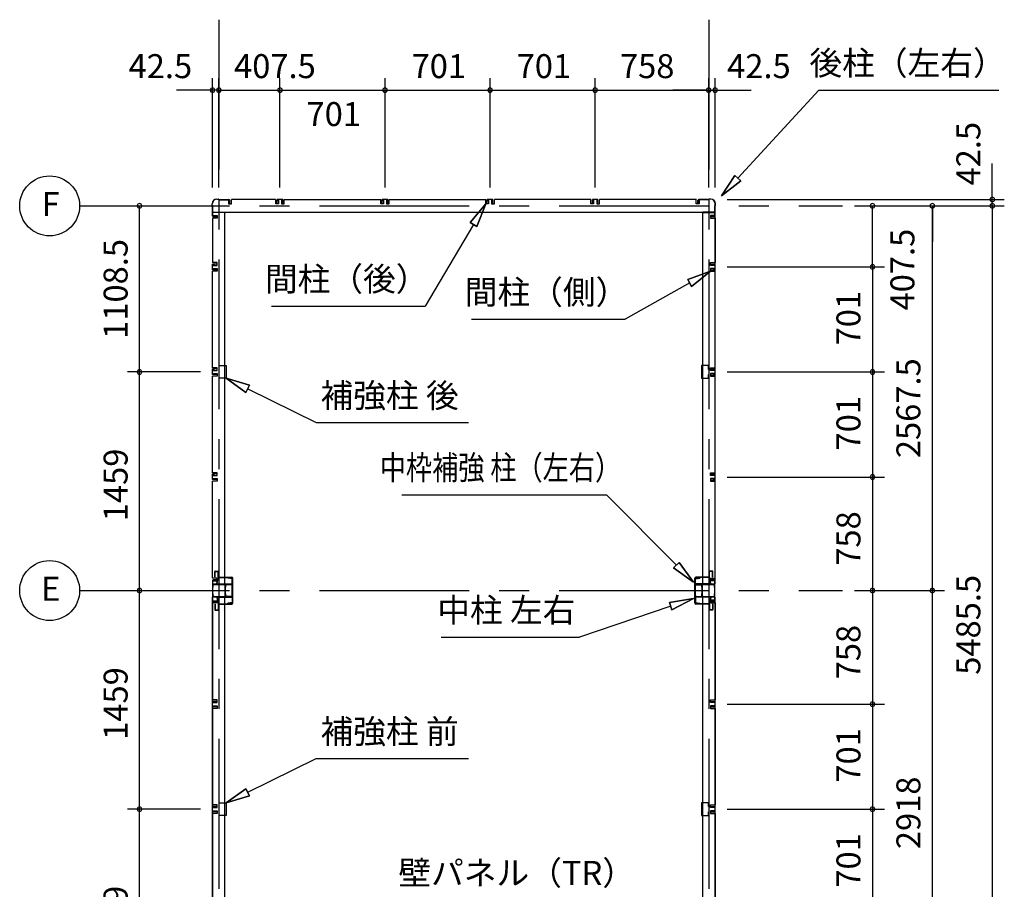
# Model space of a CAD drawing. Extents: x 868 to 32764, y 362 to 22484.
# Drawn here: x 8619 to 15189, y 9440 to 15244 of the extents above; entities that cross this region are included whole.
import ezdxf
from ezdxf.enums import TextEntityAlignment as Align

# ---------------------------------------------------------------- set-up
doc = ezdxf.new("R2010")
doc.units = 0
doc.header["$LTSCALE"] = 80
doc.header["$MEASUREMENT"] = 0
doc.linetypes.add('CENTER2', pattern=[20, 12.5, -2.5, 2.5, -2.5])
doc.layers.get('0').update_dxf_attribs({"linetype": 'CONTINUOUS'})
for name, color, linetype in [('0-5', 7, 'CONTINUOUS'), ('0-6', 7, 'CONTINUOUS'), ('2-0', 7, 'CONTINUOUS'), ('SUNPOU', 4, 'CONTINUOUS'), ('TR', 3, 'CONTINUOUS'), ('左右補強A', 3, 'CONTINUOUS'), ('左右補強B', 3, 'CONTINUOUS'), ('左右補強C', 3, 'CONTINUOUS'), ('柱', 1, 'CONTINUOUS')]:
    doc.layers.add(name, color=color, linetype=linetype)
doc.styles.get("Standard").update_dxf_attribs({"font": 'txt', "bigfont": 'BIGFONT'})

msp = doc.modelspace()

# ---------------------------------------------------------------- linework, layer by layer
at = {"color": 0}
for p, q in [((9907.2, 11363.2), (9907.2, 11504.2)), ((9908.2, 11363.2), (9908.2, 11504.2)), ((9909.2, 11506.2), (9931.2, 11506.2)), ((9909.2, 11505.2), (9931.2, 11505.2)), ((9932.2, 11504.2), (9932.2, 11500.2)), ((9932.2, 11500.2), (9933.2, 11500.2)), ((9933.2, 11504.2), (9933.2, 11500.2)), ((13231.7, 11504.2), (13231.7, 11500.2)), ((13232.7, 11500.2), (13231.7, 11500.2)), ((13232.7, 11504.2), (13232.7, 11500.2)), ((13255.7, 11506.2), (13233.7, 11506.2)), ((13255.7, 11505.2), (13233.7, 11505.2)), ((13256.7, 11363.2), (13256.7, 11504.2)), ((13257.7, 11363.2), (13257.7, 11504.2)), ((9908.2, 11456.2), (9909.8, 11456.2)), ((9909.8, 11456.2), (9909.8, 11469.6)), ((9914.8, 11476.2), (9985.6, 11476.2)), ((9914.8, 11474.6), (9985.6, 11474.6)), ((9990.6, 11397.8), (9990.6, 11469.6)), ((9992.2, 11397.8), (9992.2, 11469.6)), ((13172.7, 11397.8), (13172.7, 11469.6)), ((13174.3, 11397.8), (13174.3, 11469.6)), ((13250.1, 11476.2), (13179.3, 11476.2)), ((13250.1, 11474.6), (13179.3, 11474.6)), ((13255.1, 11456.2), (13255.1, 11469.6)), ((13256.7, 11456.2), (13255.1, 11456.2)), ((9908.2, 11411.2), (9909.8, 11411.2)), ((9908.2, 11397.8), (9908.2, 11411.2)), ((9909.8, 11397.8), (9909.8, 11411.2)), ((9914.8, 11392.8), (9985.6, 11392.8)), ((9914.8, 11391.2), (9985.6, 11391.2)), ((9932.2, 11367.2), (9932.2, 11363.2)), ((9932.2, 11367.2), (9933.2, 11367.2)), ((9933.2, 11367.2), (9933.2, 11363.2)), ((13250.1, 11392.8), (13179.3, 11392.8)), ((13250.1, 11391.2), (13179.3, 11391.2)), ((13231.7, 11367.2), (13231.7, 11363.2)), ((13232.7, 11367.2), (13231.7, 11367.2)), ((13232.7, 11367.2), (13232.7, 11363.2)), ((13256.7, 11411.2), (13255.1, 11411.2)), ((13255.1, 11397.8), (13255.1, 11411.2)), ((13256.7, 11397.8), (13256.7, 11411.2)), ((9931.2, 11362.2), (9909.2, 11362.2)), ((9931.2, 11361.2), (9909.2, 11361.2)), ((13233.7, 11362.2), (13255.7, 11362.2)), ((13233.7, 11361.2), (13255.7, 11361.2))]:
    msp.add_line(p, q, dxfattribs=at)
at = {"color": 0, "linetype": 'ByBlock'}
for centre, start, end in [((9905.8, 14773.7), 0, 180), ((9948.2, 14773.7), 0, 180), ((9948.2, 14773.7), 0, 180), ((10355.7, 14773.7), 0, 180), ((10355.7, 14773.7), 0, 180), ((11056.7, 14773.7), 0, 180), ((11056.7, 14773.7), 0, 180), ((11757.7, 14773.7), 0, 180), ((11757.7, 14773.7), 0, 180), ((12458.7, 14773.7), 0, 180), ((12458.7, 14773.7), 0, 180), ((13216.7, 14773.7), 0, 180), ((13216.7, 14773.7), 0, 180), ((13259.2, 14773.7), 0, 180), ((9905.8, 14773.7), 180, 0), ((9948.2, 14773.7), 180, 0), ((9948.2, 14773.7), 180, 0), ((10355.7, 14773.7), 180, 0), ((10355.7, 14773.7), 180, 0), ((11056.7, 14773.7), 180, 0), ((11056.7, 14773.7), 180, 0), ((11757.7, 14773.7), 180, 0), ((11757.7, 14773.7), 180, 0), ((12458.7, 14773.7), 180, 0), ((12458.7, 14773.7), 180, 0), ((13216.7, 14773.7), 180, 0), ((13216.7, 14773.7), 180, 0), ((13259.2, 14773.7), 180, 0), ((9418.8, 14001.2), 90, 270), ((9418.8, 14001.2), 270, 90), ((14309.2, 14001.2), 90, 270), ((14309.2, 14001.2), 270, 90), ((14709.2, 14001.2), 90, 270), ((14709.2, 14001.2), 90, 270), ((14709.2, 14001.2), 270, 90), ((14709.2, 14001.2), 270, 90), ((15109.2, 14043.7), 90, 270), ((15109.2, 14001.2), 90, 270), ((15109.2, 14043.7), 270, 90), ((15109.2, 14001.2), 270, 90), ((14309.2, 13593.7), 90, 270), ((14309.2, 13593.7), 90, 270), ((14309.2, 13593.7), 270, 90), ((14309.2, 13593.7), 270, 90), ((9418.8, 12892.7), 90, 270), ((9418.8, 12892.7), 90, 270), ((9418.8, 12892.7), 270, 90), ((9418.8, 12892.7), 270, 90), ((14309.2, 12892.7), 90, 270), ((14309.2, 12892.7), 90, 270), ((14309.2, 12892.7), 270, 90), ((14309.2, 12892.7), 270, 90), ((14309.2, 12191.7), 90, 270), ((14309.2, 12191.7), 90, 270), ((14309.2, 12191.7), 270, 90), ((14309.2, 12191.7), 270, 90), ((9418.8, 11433.7), 90, 270), ((9418.8, 11433.7), 90, 270), ((9418.8, 11433.7), 270, 90), ((9418.8, 11433.7), 270, 90), ((14309.2, 11433.7), 90, 270), ((14309.2, 11433.7), 90, 270), ((14309.2, 11433.7), 270, 90), ((14309.2, 11433.7), 270, 90), ((14709.2, 11433.7), 90, 270), ((14709.2, 11433.7), 90, 270), ((14709.2, 11433.7), 270, 90), ((14709.2, 11433.7), 270, 90), ((14309.2, 10675.7), 90, 270), ((14309.2, 10675.7), 90, 270), ((14309.2, 10675.7), 270, 90), ((14309.2, 10675.7), 270, 90), ((9418.8, 9974.9), 90, 270), ((9418.8, 9974.9), 90, 270), ((9418.8, 9974.9), 270, 90), ((9418.8, 9974.9), 270, 90), ((14309.2, 9974.9), 90, 270), ((14309.2, 9974.9), 90, 270), ((14309.2, 9974.9), 270, 90), ((14309.2, 9974.9), 270, 90)]:
    msp.add_arc(centre, 15, start, end, dxfattribs=at)
at = {"color": 0}
for centre, radius, start, end in [((9909.2, 11504.2), 2, 90, 180), ((9909.2, 11504.2), 1, 90, 180), ((9931.2, 11504.2), 2, 0, 90), ((9931.2, 11504.2), 1, 0, 90), ((13233.7, 11504.2), 2, 90, 180), ((13233.7, 11504.2), 1, 90, 180), ((13255.7, 11504.2), 2, 0, 90), ((13255.7, 11504.2), 1, 0, 90), ((9914.8, 11469.6), 6.6, 90, 180), ((9914.8, 11469.6), 5, 90, 180), ((9985.6, 11469.6), 6.6, 0, 90), ((9985.6, 11469.6), 5, 0, 90), ((13179.3, 11469.6), 6.6, 90, 180), ((13179.3, 11469.6), 5, 90, 180), ((13250.1, 11469.6), 6.6, 0, 90), ((13250.1, 11469.6), 5, 0, 90), ((9914.8, 11397.8), 6.6, 180, 270), ((9914.8, 11397.8), 5, 180, 270), ((9985.6, 11397.8), 6.6, 270, 0), ((9985.6, 11397.8), 5, 270, 0), ((13179.3, 11397.8), 6.6, 180, 270), ((13179.3, 11397.8), 5, 180, 270), ((13250.1, 11397.8), 6.6, 270, 0), ((13250.1, 11397.8), 5, 270, 0), ((9909.2, 11363.2), 2, 180, 270), ((9909.2, 11363.2), 1, 180, 270), ((9931.2, 11363.2), 2, 270, 0), ((9931.2, 11363.2), 1, 270, 0), ((13233.7, 11363.2), 2, 180, 270), ((13233.7, 11363.2), 1, 180, 270), ((13255.7, 11363.2), 2, 270, 0), ((13255.7, 11363.2), 1, 270, 0)]:
    msp.add_arc(centre, radius, start, end, dxfattribs=at)
at = {"layer": '0-5', "color": 4, "linetype": 'Continuous'}
for centre in [(8818.8, 14001.2), (8818.8, 11433.7)]:
    msp.add_circle(centre, 200, dxfattribs=at)
at = {"layer": '0-6', "color": 6, "linetype": 'Continuous'}
for p, q in [((11624.5, 13889.7), (11729.2, 14013.7)), ((11729.2, 14013.7), (11624.5, 13889.7)), ((11729.2, 14013.7), (11670.4, 13862.5)), ((11670.4, 13862.5), (11729.2, 14013.7)), ((11647.5, 13876.1), (11324.6, 13332.4)), ((11624.5, 13889.7), (11670.4, 13862.5)), ((11670.4, 13862.5), (11624.5, 13889.7)), ((10299.6, 13332.4), (11324.6, 13332.4))]:
    msp.add_line(p, q, dxfattribs=at)
at = {"layer": '2-0', "color": 6, "linetype": 'CENTER2'}
for p, q in [((9948.2, 15243.7), (9948.2, 2285.4)), ((13216.7, 15243.7), (13216.7, 2285.4)), ((9018.8, 14001.2), (14109.2, 14001.2)), ((9018.8, 11433.7), (14109.2, 11433.7))]:
    msp.add_line(p, q, dxfattribs=at)
at = {"layer": '2-0', "color": 4, "linetype": 'Continuous'}
msp.add_line((9948.2, 14123.7), (9948.2, 14853.7), dxfattribs=at)
msp.add_line((9948.2, 14123.7), (9948.2, 14853.7), dxfattribs=at)
at = {"layer": '2-0', "color": 6, "linetype": 'Continuous'}
for p, q in [((13411.3, 14186.4), (13951.8, 14773.7)), ((13951.8, 14773.7), (15151.7, 14773.7)), ((13302.9, 14068.6), (13391.7, 14204.4)), ((13391.7, 14204.4), (13302.9, 14068.6)), ((13391.7, 14204.4), (13302.9, 14068.6)), ((13430.9, 14168.3), (13391.7, 14204.4)), ((13391.7, 14204.4), (13430.9, 14168.3)), ((13430.9, 14168.3), (13302.9, 14068.6)), ((13302.9, 14068.6), (13430.9, 14168.3)), ((13430.9, 14168.3), (13302.9, 14068.6)), ((13076.7, 13510.1), (13229.2, 13565.1)), ((13229.2, 13565.1), (13076.7, 13510.1)), ((13076.7, 13510.1), (13229.2, 13565.1)), ((13229.2, 13565.1), (13102.8, 13463.5)), ((13102.8, 13463.5), (13229.2, 13565.1)), ((13102.8, 13463.5), (13229.2, 13565.1)), ((13089.7, 13486.8), (12658.2, 13244.6)), ((13076.7, 13510.1), (13102.8, 13463.5)), ((13102.8, 13463.5), (13076.7, 13510.1)), ((11633.2, 13244.6), (12658.2, 13244.6)), ((10152.1, 12803.5), (9996.8, 12850.2)), ((9996.8, 12850.2), (10128.5, 12755.6)), ((10128.5, 12755.6), (9996.8, 12850.2)), ((9996.8, 12850.2), (10152.1, 12803.5)), ((10152.1, 12803.5), (9996.8, 12850.2)), ((10128.5, 12755.6), (9996.8, 12850.2)), ((10152.1, 12803.5), (10128.5, 12755.6)), ((10128.5, 12755.6), (10152.1, 12803.5)), ((10140.3, 12779.5), (10596.7, 12554.8)), ((10596.7, 12554.8), (11614.7, 12554.8)), ((11169.3, 12073.7), (12533.6, 12073.7)), ((13001.5, 11603.3), (12533.6, 12073.7)), ((12982.6, 11584.5), (13020.4, 11622.1)), ((13020.4, 11622.1), (12982.6, 11584.5)), ((12982.6, 11584.5), (13114.4, 11489.8)), ((13114.4, 11489.8), (12982.6, 11584.5)), ((12982.6, 11584.5), (13114.4, 11489.8)), ((13114.4, 11489.8), (13020.4, 11622.1)), ((13020.4, 11622.1), (13114.4, 11489.8)), ((13020.4, 11622.1), (13114.4, 11489.8)), ((13114.4, 11381.2), (12954.3, 11354.9)), ((12954.3, 11354.9), (13114.4, 11381.2)), ((12954.3, 11354.9), (13114.4, 11381.2)), ((12971.5, 11304.4), (13114.4, 11381.2)), ((13114.4, 11381.2), (12971.5, 11304.4)), ((12971.5, 11304.4), (13114.4, 11381.2)), ((12962.9, 11329.7), (12353.5, 11122.4)), ((12971.5, 11304.4), (12954.3, 11354.9)), ((12954.3, 11354.9), (12971.5, 11304.4)), ((11430.5, 11122.4), (12353.5, 11122.4)), ((10140.3, 10087.6), (10596.7, 10312.4)), ((10596.7, 10312.4), (11614.7, 10312.4)), ((9996.8, 10017), (10128.5, 10111.6)), ((10128.5, 10111.6), (9996.8, 10017)), ((10128.5, 10111.6), (9996.8, 10017)), ((10152.1, 10063.7), (9996.8, 10017)), ((9996.8, 10017), (10152.1, 10063.7)), ((10152.1, 10063.7), (9996.8, 10017)), ((10152.1, 10063.7), (10128.5, 10111.6)), ((10128.5, 10111.6), (10152.1, 10063.7))]:
    msp.add_line(p, q, dxfattribs=at)
at = {"layer": '2-0', "color": 3, "linetype": 'Continuous'}
for p, q in [((10018, 14038.7), (10013, 14038.7)), ((10013, 14038.7), (10013, 14013.7)), ((10013, 14013.7), (10031.1, 14013.7)), ((10018, 14031.7), (10018, 14038.7)), ((10031.1, 14013.7), (10031.1, 14043.7)), ((10326.9, 14043.7), (10031.1, 14043.7)), ((10327.2, 14013.7), (10327.2, 14043.7)), ((10345.1, 14013.7), (10327.2, 14013.7)), ((10374.2, 14043.7), (10337.2, 14043.7)), ((10337.2, 14013.7), (10337.2, 14043.7)), ((10343.2, 14013.7), (10337.2, 14013.7)), ((10343.2, 14013.7), (10337.2, 14013.7)), ((10343.2, 14013.7), (10337.2, 14013.7)), ((10340.1, 14038.7), (10345.1, 14038.7)), ((10340.1, 14031.7), (10340.1, 14038.7)), ((10345.1, 14038.7), (10345.1, 14013.7)), ((10371.3, 14038.7), (10366.3, 14038.7)), ((10366.3, 14038.7), (10366.3, 14013.7)), ((10366.3, 14013.7), (10384.3, 14013.7)), ((10368.2, 14013.7), (10374.2, 14013.7)), ((10368.2, 14013.7), (10374.2, 14013.7)), ((10368.2, 14013.7), (10374.2, 14013.7)), ((10371.3, 14031.7), (10371.3, 14038.7)), ((10374.2, 14013.7), (10374.2, 14043.7)), ((10384.3, 14013.7), (10384.3, 14043.7)), ((10384.5, 14043.7), (11028.2, 14043.7)), ((11028.2, 14013.7), (11028.2, 14043.7)), ((11046.1, 14013.7), (11028.2, 14013.7)), ((11075.2, 14043.7), (11038.2, 14043.7)), ((11038.2, 14013.7), (11038.2, 14043.7)), ((11044.2, 14013.7), (11038.2, 14013.7)), ((11044.2, 14013.7), (11038.2, 14013.7)), ((11044.2, 14013.7), (11038.2, 14013.7)), ((11041.1, 14038.7), (11046.1, 14038.7)), ((11041.1, 14031.7), (11041.1, 14038.7)), ((11046.1, 14038.7), (11046.1, 14013.7)), ((11072.3, 14038.7), (11067.3, 14038.7)), ((11067.3, 14038.7), (11067.3, 14013.7)), ((11067.3, 14013.7), (11085.3, 14013.7)), ((11069.2, 14013.7), (11075.2, 14013.7)), ((11069.2, 14013.7), (11075.2, 14013.7)), ((11069.2, 14013.7), (11075.2, 14013.7)), ((11072.3, 14031.7), (11072.3, 14038.7)), ((11075.2, 14013.7), (11075.2, 14043.7)), ((11085.3, 14013.7), (11085.3, 14043.7)), ((11085.3, 14043.7), (11729.2, 14043.7)), ((11729.2, 14013.7), (11729.2, 14043.7)), ((11747.1, 14013.7), (11729.2, 14013.7)), ((11776.2, 14043.7), (11739.2, 14043.7)), ((11739.2, 14013.7), (11739.2, 14043.7)), ((11745.2, 14013.7), (11739.2, 14013.7)), ((11745.3, 14013.7), (11739.3, 14013.7)), ((11745.3, 14013.7), (11739.3, 14013.7)), ((11742.1, 14031.7), (11742.1, 14038.7)), ((11742.1, 14038.7), (11747.1, 14038.7)), ((11747.1, 14038.7), (11747.1, 14013.7)), ((11768.3, 14038.7), (11768.3, 14013.7)), ((11773.3, 14038.7), (11768.3, 14038.7)), ((11768.3, 14013.7), (11786.3, 14013.7)), ((11770.2, 14013.7), (11776.2, 14013.7)), ((11770.3, 14013.7), (11776.3, 14013.7)), ((11770.3, 14013.7), (11776.3, 14013.7)), ((11773.3, 14031.7), (11773.3, 14038.7)), ((11776.2, 14013.7), (11776.2, 14043.7)), ((11786.3, 14013.7), (11786.3, 14043.7)), ((12430.2, 14043.7), (11786.3, 14043.7)), ((12430.2, 14013.7), (12430.2, 14043.7)), ((12448.2, 14013.7), (12430.2, 14013.7)), ((12477.2, 14043.7), (12440.2, 14043.7)), ((12440.2, 14013.7), (12440.2, 14043.7)), ((12446.2, 14013.7), (12440.2, 14013.7)), ((12446.3, 14013.7), (12440.3, 14013.7)), ((12443.2, 14031.7), (12443.2, 14038.7)), ((12443.2, 14038.7), (12448.2, 14038.7)), ((12448.2, 14038.7), (12448.2, 14013.7)), ((12469.3, 14038.7), (12469.3, 14013.7)), ((12474.3, 14038.7), (12469.3, 14038.7)), ((12469.3, 14013.7), (12487.3, 14013.7)), ((12471.2, 14013.7), (12477.2, 14013.7)), ((12471.2, 14013.7), (12477.3, 14013.7)), ((12474.3, 14031.7), (12474.3, 14038.7)), ((12477.2, 14013.7), (12477.2, 14043.7)), ((12487.3, 14013.7), (12487.3, 14043.7)), ((13134.6, 14043.7), (12487.3, 14043.7)), ((13133.9, 14013.7), (13133.9, 14043.7)), ((13151.9, 14013.7), (13133.9, 14013.7)), ((13146.9, 14031.7), (13146.9, 14038.7)), ((13146.9, 14038.7), (13151.9, 14038.7)), ((13151.9, 14038.7), (13151.9, 14013.7)), ((9905.8, 13958.7), (9986.8, 13958.7)), ((9910.8, 13936.4), (9935.7, 13936.4)), ((9910.8, 13931.4), (9910.8, 13936.4)), ((9917.8, 13931.4), (9910.8, 13931.4)), ((9935.7, 13936.4), (9935.7, 13918.4)), ((9986.8, 13958.7), (13178.2, 13958.7)), ((9986.8, 11477.7), (9986.8, 13957.2)), ((13259.2, 13958.7), (13178.2, 13958.7)), ((13178.2, 11477.7), (13178.2, 13957.2)), ((13229.2, 13936.4), (13229.2, 13918.4)), ((13254.2, 13936.4), (13229.2, 13936.4)), ((13247.2, 13931.4), (13254.2, 13931.4)), ((13254.2, 13931.4), (13254.2, 13936.4)), ((13259.2, 11477.7), (13259.2, 13957.2)), ((9935.7, 13918.4), (9905.8, 13918.4)), ((9905.8, 13918.4), (9905.8, 13622.3)), ((13229.2, 13918.4), (13259.2, 13918.4)), ((13259.2, 13918.4), (13259.2, 13622.3)), ((9935.7, 13622.3), (9905.8, 13622.3)), ((9905.8, 13575.2), (9905.8, 13612.2)), ((9935.7, 13612.2), (9905.8, 13612.2)), ((9910.8, 13609.3), (9910.8, 13604.3)), ((9917.8, 13609.3), (9910.8, 13609.3)), ((9910.8, 13604.3), (9935.7, 13604.3)), ((9935.7, 13604.3), (9935.7, 13622.3)), ((9935.7, 13606.2), (9935.7, 13612.2)), ((13229.2, 13622.3), (13259.2, 13622.3)), ((13229.2, 13604.3), (13229.2, 13622.3)), ((13229.2, 13606.2), (13229.2, 13612.2)), ((13229.2, 13606.2), (13229.2, 13612.2)), ((13229.2, 13612.2), (13259.2, 13612.2)), ((13254.2, 13604.3), (13229.2, 13604.3)), ((13247.2, 13609.3), (13254.2, 13609.3)), ((13254.2, 13609.3), (13254.2, 13604.3)), ((13259.2, 13575.2), (13259.2, 13612.2)), ((9935.7, 13575.2), (9905.8, 13575.2)), ((9935.7, 13565.1), (9905.8, 13565.1)), ((9905.8, 12921.3), (9905.8, 13565.1)), ((9910.8, 13578.1), (9910.8, 13583.1)), ((9910.8, 13583.1), (9935.7, 13583.1)), ((9917.8, 13578.1), (9910.8, 13578.1)), ((9935.7, 13583.1), (9935.7, 13565.1)), ((9935.7, 13581.2), (9935.7, 13575.2)), ((13254.2, 13583.1), (13229.2, 13583.1)), ((13229.2, 13583.1), (13229.2, 13565.1)), ((13229.2, 13581.2), (13229.2, 13575.2)), ((13229.2, 13581.2), (13229.2, 13575.2)), ((13229.2, 13575.2), (13259.2, 13575.2)), ((13229.2, 13565.1), (13259.2, 13565.1)), ((13247.2, 13578.1), (13254.2, 13578.1)), ((13254.2, 13578.1), (13254.2, 13583.1)), ((13259.2, 12921.3), (13259.2, 13565.1)), ((9935.7, 12921.3), (9905.8, 12921.3)), ((9905.8, 12876.1), (9905.8, 12913.1)), ((9935.7, 12913.1), (9905.8, 12913.1)), ((9910.8, 12908.3), (9910.8, 12903.3)), ((9917.8, 12908.3), (9910.8, 12908.3)), ((9910.8, 12903.3), (9935.7, 12903.3)), ((9910.8, 12877.1), (9910.8, 12882.1)), ((9910.8, 12882.1), (9935.7, 12882.1)), ((9935.7, 12903.3), (9935.7, 12921.3)), ((9935.7, 12905.2), (9935.7, 12911.2)), ((9935.7, 12882.1), (9935.7, 12864.1)), ((9935.7, 12880.2), (9935.7, 12874.2)), ((9949.8, 12935.2), (9996.8, 12935.2)), ((9949.8, 12910.2), (9949.8, 12935.2)), ((9996.8, 12935.2), (9996.8, 12850.2)), ((13215.2, 12935.2), (13168.2, 12935.2)), ((13168.2, 12935.2), (13168.2, 12850.2)), ((13215.2, 12910.2), (13215.2, 12935.2)), ((13229.2, 12921.3), (13259.2, 12921.3)), ((13229.2, 12903.3), (13229.2, 12921.3)), ((13229.2, 12905.2), (13229.2, 12911.2)), ((13229.2, 12905.2), (13229.2, 12911.2)), ((13229.2, 12911.2), (13259.2, 12911.2)), ((13254.2, 12903.3), (13229.2, 12903.3)), ((13254.2, 12882.1), (13229.2, 12882.1)), ((13229.2, 12882.1), (13229.2, 12864.1)), ((13229.2, 12880.2), (13229.2, 12874.2)), ((13229.2, 12880.2), (13229.2, 12874.2)), ((13247.2, 12908.3), (13254.2, 12908.3)), ((13254.2, 12908.3), (13254.2, 12903.3)), ((13254.2, 12877.1), (13254.2, 12882.1)), ((13259.2, 12874.2), (13259.2, 12911.2)), ((9935.7, 12876.1), (9905.8, 12876.1)), ((9935.7, 12864.1), (9905.8, 12864.1)), ((9905.8, 12220.3), (9905.8, 12864.1)), ((9917.8, 12877.1), (9910.8, 12877.1)), ((9949.8, 12850.2), (9949.8, 12875.2)), ((9996.8, 12850.2), (9949.8, 12850.2)), ((13168.2, 12850.2), (13215.2, 12850.2)), ((13215.2, 12850.2), (13215.2, 12875.2)), ((13229.2, 12874.2), (13259.2, 12874.2)), ((13229.2, 12864.1), (13259.2, 12864.1)), ((13247.2, 12877.1), (13254.2, 12877.1)), ((13259.2, 12220.3), (13259.2, 12864.1)), ((9935.7, 12220.3), (9905.8, 12220.3)), ((9905.8, 12175.1), (9905.8, 12212.1)), ((9935.7, 12212.1), (9905.8, 12212.1)), ((9935.7, 12175.1), (9905.8, 12175.1)), ((9935.7, 12163.1), (9905.8, 12163.1)), ((9905.8, 11515.8), (9905.8, 12163.1)), ((9917.8, 12207.3), (9910.8, 12207.3)), ((9910.8, 12207.3), (9910.8, 12202.3)), ((9910.8, 12202.3), (9935.7, 12202.3)), ((9910.8, 12181.1), (9935.7, 12181.1)), ((9910.8, 12176.1), (9910.8, 12181.1)), ((9917.8, 12176.1), (9910.8, 12176.1)), ((9935.7, 12202.3), (9935.7, 12220.3)), ((9935.7, 12204.2), (9935.7, 12210.2)), ((9935.7, 12181.1), (9935.7, 12163.1)), ((9935.7, 12179.2), (9935.7, 12173.2)), ((13229.2, 12202.3), (13229.2, 12220.3)), ((13229.2, 12220.3), (13259.2, 12220.3)), ((13229.2, 12204.2), (13229.2, 12210.2)), ((13229.2, 12204.2), (13229.2, 12210.2)), ((13229.2, 12210.2), (13259.2, 12210.2)), ((13254.2, 12202.3), (13229.2, 12202.3)), ((13229.2, 12181.1), (13229.2, 12163.1)), ((13254.2, 12181.1), (13229.2, 12181.1)), ((13229.2, 12179.2), (13229.2, 12173.2)), ((13229.2, 12179.2), (13229.2, 12173.2)), ((13229.2, 12173.2), (13259.2, 12173.2)), ((13229.2, 12163.1), (13259.2, 12163.1)), ((13247.2, 12207.3), (13254.2, 12207.3)), ((13247.2, 12176.1), (13254.2, 12176.1)), ((13254.2, 12207.3), (13254.2, 12202.3)), ((13254.2, 12176.1), (13254.2, 12181.1)), ((13259.2, 12173.2), (13259.2, 12210.2)), ((13259.2, 11515.8), (13259.2, 12163.1)), ((9935.7, 11515.8), (9905.8, 11515.8)), ((9917.8, 11502.8), (9910.8, 11502.8)), ((9910.8, 11502.8), (9910.8, 11497.8)), ((9935.7, 11497.8), (9935.7, 11515.8)), ((9935.7, 11506.2), (9935.7, 11500.2)), ((13229.2, 11497.8), (13229.2, 11515.8)), ((13229.2, 11515.8), (13259.2, 11515.8)), ((13229.2, 11506.2), (13229.2, 11500.2)), ((13247.2, 11502.8), (13254.2, 11502.8)), ((13254.2, 11502.8), (13254.2, 11497.8)), ((9910.8, 11497.8), (9935.7, 11497.8)), ((13254.2, 11497.8), (13229.2, 11497.8)), ((9905.8, 8559.7), (9905.8, 11389.7)), ((9935.7, 11369.6), (9935.7, 11351.6)), ((9935.7, 11361.2), (9935.7, 11367.2)), ((9986.8, 8559.7), (9986.8, 11389.7)), ((13178.2, 8559.7), (13178.2, 11389.7)), ((13229.2, 11369.6), (13229.2, 11351.6)), ((13254.2, 11369.6), (13229.2, 11369.6)), ((13254.2, 11364.6), (13254.2, 11369.6)), ((13259.2, 8559.7), (13259.2, 11389.7)), ((9905.8, 11351.6), (9905.8, 10704.3)), ((9935.7, 11351.6), (9905.8, 11351.6)), ((13229.2, 11351.6), (13259.2, 11351.6)), ((13247.2, 11364.6), (13254.2, 11364.6)), ((13259.2, 11351.6), (13259.2, 10704.3)), ((9935.7, 10704.3), (9905.8, 10704.3)), ((9905.8, 10657.2), (9905.8, 10694.2)), ((9935.7, 10694.2), (9905.8, 10694.2)), ((9935.7, 10657.2), (9905.8, 10657.2)), ((9935.7, 10647.1), (9905.8, 10647.1)), ((9905.8, 10647.1), (9905.8, 10003.5)), ((9910.8, 10691.3), (9910.8, 10686.3)), ((9917.8, 10691.3), (9910.8, 10691.3)), ((9910.8, 10686.3), (9935.7, 10686.3)), ((9910.8, 10660.1), (9910.8, 10665.1)), ((9910.8, 10665.1), (9935.7, 10665.1)), ((9917.8, 10660.1), (9910.8, 10660.1)), ((9935.7, 10686.3), (9935.7, 10704.3)), ((9935.7, 10688.2), (9935.7, 10694.2)), ((9935.7, 10665.1), (9935.7, 10647.1)), ((9935.7, 10663.2), (9935.7, 10657.2)), ((13229.2, 10704.3), (13259.2, 10704.3)), ((13229.2, 10686.3), (13229.2, 10704.3)), ((13229.2, 10688.2), (13229.2, 10694.2)), ((13229.2, 10688.2), (13229.2, 10694.2)), ((13229.2, 10694.2), (13259.2, 10694.2)), ((13254.2, 10686.3), (13229.2, 10686.3)), ((13254.2, 10665.1), (13229.2, 10665.1)), ((13229.2, 10665.1), (13229.2, 10647.1)), ((13229.2, 10663.2), (13229.2, 10657.2)), ((13229.2, 10663.2), (13229.2, 10657.2)), ((13229.2, 10657.2), (13259.2, 10657.2)), ((13229.2, 10647.1), (13259.2, 10647.1)), ((13247.2, 10691.3), (13254.2, 10691.3)), ((13247.2, 10660.1), (13254.2, 10660.1)), ((13254.2, 10691.3), (13254.2, 10686.3)), ((13254.2, 10660.1), (13254.2, 10665.1)), ((13259.2, 10657.2), (13259.2, 10694.2)), ((13259.2, 10647.1), (13259.2, 10003.5)), ((9935.7, 10003.5), (9905.8, 10003.5)), ((9905.8, 9956.5), (9905.8, 9993.5)), ((9935.7, 9993.5), (9905.8, 9993.5)), ((9917.8, 9990.5), (9910.8, 9990.5)), ((9910.8, 9990.5), (9910.8, 9985.5)), ((9935.7, 9985.5), (9935.7, 10003.5)), ((9935.7, 9987.4), (9935.7, 9993.4)), ((9949.8, 10017.2), (9996.8, 10017.2)), ((9949.8, 9992.2), (9949.8, 10017.2)), ((9996.8, 10017.2), (9996.8, 9932.2)), ((13215.2, 10017.2), (13168.2, 10017.2)), ((13168.2, 10017.2), (13168.2, 9932.2)), ((13215.2, 9992.2), (13215.2, 10017.2)), ((13229.2, 9985.5), (13229.2, 10003.5)), ((13229.2, 10003.5), (13259.2, 10003.5)), ((13229.2, 9993.5), (13259.2, 9993.5)), ((13229.2, 9987.4), (13229.2, 9993.4)), ((13229.2, 9987.4), (13229.2, 9993.4)), ((13247.2, 9990.5), (13254.2, 9990.5)), ((13254.2, 9990.5), (13254.2, 9985.5)), ((13259.2, 9956.5), (13259.2, 9993.5)), ((9935.7, 9956.5), (9905.8, 9956.5)), ((9935.7, 9946.3), (9905.8, 9946.3)), ((9905.8, 9946.3), (9905.8, 9302.3)), ((9910.8, 9985.5), (9935.7, 9985.5)), ((9910.8, 9964.3), (9935.7, 9964.3)), ((9910.8, 9959.3), (9910.8, 9964.3)), ((9917.8, 9959.3), (9910.8, 9959.3)), ((9935.7, 9964.3), (9935.7, 9946.3)), ((9935.7, 9962.4), (9935.7, 9956.4)), ((9949.8, 9932.2), (9949.8, 9957.2)), ((9996.8, 9932.2), (9949.8, 9932.2)), ((13168.2, 9932.2), (13215.2, 9932.2)), ((13215.2, 9932.2), (13215.2, 9957.2)), ((13254.2, 9985.5), (13229.2, 9985.5)), ((13229.2, 9964.3), (13229.2, 9946.3)), ((13254.2, 9964.3), (13229.2, 9964.3)), ((13229.2, 9962.4), (13229.2, 9956.4)), ((13229.2, 9962.4), (13229.2, 9956.4)), ((13229.2, 9956.5), (13259.2, 9956.5)), ((13229.2, 9946.3), (13259.2, 9946.3)), ((13247.2, 9959.3), (13254.2, 9959.3)), ((13254.2, 9959.3), (13254.2, 9964.3)), ((13259.2, 9946.3), (13259.2, 9302.3))]:
    msp.add_line(p, q, dxfattribs=at)
at = {"layer": 'SUNPOU', "color": 4, "linetype": 'Continuous'}
for p, q in [((9905.8, 14123.7), (9905.8, 14853.7)), ((9948.2, 14123.7), (9948.2, 14853.7)), ((9948.2, 14123.7), (9948.2, 14853.7)), ((10355.7, 14123.7), (10355.7, 14853.7)), ((10355.7, 14123.7), (10355.7, 14853.7)), ((11056.7, 14123.7), (11056.7, 14853.7)), ((11056.7, 14123.7), (11056.7, 14853.7)), ((11757.7, 14123.7), (11757.7, 14853.7)), ((11757.7, 14123.7), (11757.7, 14853.7)), ((12458.7, 14123.7), (12458.7, 14853.7)), ((12458.7, 14123.7), (12458.7, 14853.7)), ((13216.7, 14123.7), (13216.7, 14853.7)), ((13216.7, 14123.7), (13216.7, 14853.7)), ((13259.2, 14123.7), (13259.2, 14853.7)), ((9905.8, 14773.7), (9665.8, 14773.7)), ((9948.2, 14773.7), (9708.2, 14773.7)), ((9948.2, 14773.7), (9905.8, 14773.7)), ((9948.2, 14773.7), (10355.7, 14773.7)), ((9948.2, 14773.7), (10188.2, 14773.7)), ((10355.7, 14773.7), (10595.7, 14773.7)), ((10355.7, 14773.7), (11056.7, 14773.7)), ((11056.7, 14773.7), (11757.7, 14773.7)), ((11757.7, 14773.7), (12458.7, 14773.7)), ((12458.7, 14773.7), (13216.7, 14773.7)), ((13216.7, 14773.7), (12976.7, 14773.7)), ((13216.7, 14773.7), (13259.2, 14773.7)), ((13259.2, 14773.7), (13499.2, 14773.7)), ((15109.2, 14043.7), (15109.2, 14283.7)), ((9418.8, 12892.7), (9418.8, 14001.2)), ((13339.2, 14043.7), (15189.2, 14043.7)), ((13339.2, 14043.7), (14789.2, 14043.7)), ((14189.2, 14001.2), (14389.2, 14001.2)), ((14189.2, 14001.2), (15189.2, 14001.2)), ((14189.2, 14001.2), (15189.2, 14001.2)), ((14309.2, 13593.7), (14309.2, 14001.2)), ((14709.2, 11433.7), (14709.2, 14001.2)), ((14709.2, 14001.2), (14709.2, 13761.2)), ((15109.2, 14001.2), (15109.2, 14043.7)), ((15109.2, 14001.2), (15109.2, 8515.7)), ((13339.2, 13593.7), (14389.2, 13593.7)), ((13339.2, 13593.7), (14389.2, 13593.7)), ((14309.2, 13593.7), (14309.2, 12892.7)), ((9825.8, 12892.7), (9338.8, 12892.7)), ((9825.8, 12892.7), (9338.8, 12892.7)), ((9418.8, 11433.7), (9418.8, 12892.7)), ((13339.2, 12892.7), (14389.2, 12892.7)), ((13339.2, 12892.7), (14389.2, 12892.7)), ((14309.2, 12892.7), (14309.2, 12191.7)), ((13339.2, 12191.7), (14389.2, 12191.7)), ((13339.2, 12191.7), (14389.2, 12191.7)), ((14309.2, 12191.7), (14309.2, 11433.7)), ((9418.8, 9974.9), (9418.8, 11433.7)), ((14189.2, 11433.7), (14389.2, 11433.7)), ((14189.2, 11433.7), (14389.2, 11433.7)), ((14189.2, 11433.7), (14789.2, 11433.7)), ((14189.2, 11433.7), (14789.2, 11433.7)), ((14309.2, 11433.7), (14309.2, 10675.7)), ((14709.2, 8515.7), (14709.2, 11433.7)), ((13339.2, 10675.7), (14389.2, 10675.7)), ((13339.2, 10675.7), (14389.2, 10675.7)), ((14309.2, 10675.7), (14309.2, 9974.9)), ((9825.8, 9974.9), (9338.8, 9974.9)), ((9825.8, 9974.9), (9338.8, 9974.9)), ((9418.8, 8515.7), (9418.8, 9974.9)), ((13339.2, 9974.9), (14389.2, 9974.9)), ((13339.2, 9974.9), (14389.2, 9974.9)), ((14309.2, 9974.9), (14309.2, 9273.7))]:
    msp.add_line(p, q, dxfattribs=at)
at = {"layer": 'TR', "linetype": 'Continuous'}
for p, q in [((9986.8, 13957.2), (9905.8, 13957.2)), ((13178.2, 13957.2), (13259.2, 13957.2)), ((9905.8, 11477.7), (9986.8, 11477.7))]:
    msp.add_line(p, q, dxfattribs=at)
at = {"layer": '左右補強A', "color": 2}
for p, q in [((9920, 11524.4), (9920, 11560.4)), ((9922.3, 11524.4), (9920, 11524.4)), ((9922.3, 11524.4), (9922.3, 11560.4)), ((9923.3, 11563.7), (9942.7, 11563.7)), ((9923.3, 11561.4), (9942.7, 11561.4)), ((9943.7, 11524.7), (9943.7, 11560.4)), ((9946, 11524.7), (9946, 11560.4)), ((9947, 11523.7), (10033.7, 11523.7)), ((9947, 11521.4), (10033.7, 11521.4)), ((10038.7, 11351), (10038.7, 11516.4)), ((10041, 11351), (10041, 11516.4)), ((13123.9, 11351), (13123.9, 11516.4)), ((13126.2, 11351), (13126.2, 11516.4)), ((13217.9, 11523.7), (13131.2, 11523.7)), ((13217.9, 11521.4), (13131.2, 11521.4)), ((13218.9, 11524.7), (13218.9, 11560.4)), ((13221.2, 11524.7), (13221.2, 11560.4)), ((13241.6, 11563.7), (13222.2, 11563.7)), ((13241.6, 11561.4), (13222.2, 11561.4)), ((13242.6, 11524.4), (13242.6, 11560.4)), ((13242.6, 11524.4), (13244.9, 11524.4)), ((13244.9, 11524.4), (13244.9, 11560.4)), ((9922.3, 11343), (9920, 11343)), ((9920, 11343), (9920, 11307)), ((9922.3, 11343), (9922.3, 11307)), ((9923.3, 11306), (9942.7, 11306)), ((9923.3, 11303.7), (9942.7, 11303.7)), ((9943.7, 11342.7), (9943.7, 11307)), ((9946, 11342.7), (9946, 11307)), ((9947, 11346), (10033.7, 11346)), ((9947, 11343.7), (10033.7, 11343.7)), ((13217.9, 11346), (13131.2, 11346)), ((13217.9, 11343.7), (13131.2, 11343.7)), ((13218.9, 11342.7), (13218.9, 11307)), ((13221.2, 11342.7), (13221.2, 11307)), ((13241.6, 11306), (13222.2, 11306)), ((13241.6, 11303.7), (13222.2, 11303.7)), ((13242.6, 11343), (13242.6, 11307)), ((13242.6, 11343), (13244.9, 11343)), ((13244.9, 11343), (13244.9, 11307))]:
    msp.add_line(p, q, dxfattribs=at)
for centre, radius, start, end in [((9923.3, 11560.4), 3.3, 90, 180), ((9923.3, 11560.4), 1, 90, 180), ((9942.7, 11560.4), 3.3, 0, 90), ((9942.7, 11560.4), 1, 0, 90), ((9947, 11524.7), 3.3, 180, 270), ((9947, 11524.7), 1, 180, 270), ((10033.7, 11516.4), 7.3, 0, 90), ((10033.7, 11516.4), 5, 0, 90), ((13131.2, 11516.4), 7.3, 90, 180), ((13131.2, 11516.4), 5, 90, 180), ((13217.9, 11524.7), 1, 270, 0), ((13217.9, 11524.7), 3.3, 270, 0), ((13222.2, 11560.4), 3.3, 90, 180), ((13222.2, 11560.4), 1, 90, 180), ((13241.6, 11560.4), 3.3, 0, 90), ((13241.6, 11560.4), 1, 0, 90), ((9923.3, 11307), 3.3, 180, 270), ((9923.3, 11307), 1, 180, 270), ((9942.7, 11307), 1, 270, 0), ((9942.7, 11307), 3.3, 270, 0), ((9947, 11342.7), 3.3, 90, 180), ((9947, 11342.7), 1, 90, 180), ((10033.7, 11351), 5, 270, 0), ((10033.7, 11351), 7.3, 270, 0), ((13131.2, 11351), 7.3, 180, 270), ((13131.2, 11351), 5, 180, 270), ((13217.9, 11342.7), 3.3, 0, 90), ((13217.9, 11342.7), 1, 0, 90), ((13222.2, 11307), 3.3, 180, 270), ((13222.2, 11307), 1, 180, 270), ((13241.6, 11307), 1, 270, 0), ((13241.6, 11307), 3.3, 270, 0)]:
    msp.add_arc(centre, radius, start, end, dxfattribs=at)
at = {"layer": '左右補強B', "color": 3}
for p, q in [((9933.3, 11480.1), (9940, 11518.1)), ((9935.6, 11479.7), (9942.3, 11517.7)), ((9942.3, 11517.7), (9940, 11518.1)), ((10007.7, 11519.7), (10007.3, 11517.4)), ((10035.6, 11512.4), (10007.3, 11517.4)), ((10036, 11514.7), (10007.7, 11519.7)), ((10036.4, 11479.5), (10036.4, 11511.4)), ((10038.7, 11479.5), (10038.7, 11511.4)), ((13126.2, 11479.5), (13126.2, 11511.4)), ((13128.5, 11479.5), (13128.5, 11511.4)), ((13129, 11514.7), (13157.3, 11519.7)), ((13129.4, 11512.4), (13157.7, 11517.4)), ((13157.3, 11519.7), (13157.7, 11517.4)), ((13222.7, 11517.7), (13225, 11518.1)), ((13229.4, 11479.7), (13222.7, 11517.7)), ((13231.7, 11480.1), (13225, 11518.1)), ((9936.5, 11478.5), (10035.4, 11478.5)), ((9936.5, 11476.2), (10035.4, 11476.2)), ((10035.4, 11476.2), (9998.9, 11476.2)), ((13228.4, 11478.5), (13129.5, 11478.5)), ((13228.4, 11476.2), (13129.5, 11476.2)), ((13129.5, 11476.2), (13166.1, 11476.2)), ((9933.3, 11387.3), (9940, 11349.3)), ((9935.6, 11387.7), (9942.3, 11349.7)), ((9936.5, 11391.2), (10035.4, 11391.2)), ((9936.5, 11388.9), (10035.4, 11388.9)), ((10035.4, 11391.2), (9998.9, 11391.2)), ((10036.4, 11387.9), (10036.4, 11356)), ((10038.7, 11387.9), (10038.7, 11356)), ((13126.2, 11387.9), (13126.2, 11356)), ((13128.5, 11387.9), (13128.5, 11356)), ((13228.4, 11391.2), (13129.5, 11391.2)), ((13129.5, 11391.2), (13166.1, 11391.2)), ((13228.4, 11388.9), (13129.5, 11388.9)), ((13229.4, 11387.7), (13222.7, 11349.7)), ((13231.7, 11387.3), (13225, 11349.3)), ((9942.3, 11349.7), (9940, 11349.3)), ((10035.6, 11355), (10007.3, 11350)), ((10007.7, 11347.7), (10007.3, 11350)), ((10036, 11352.7), (10007.7, 11347.7)), ((13129, 11352.7), (13157.3, 11347.7)), ((13129.4, 11355), (13157.7, 11350)), ((13157.3, 11347.7), (13157.7, 11350)), ((13222.7, 11349.7), (13225, 11349.3))]:
    msp.add_line(p, q, dxfattribs=at)
for centre, radius, start, end in [((10035.4, 11511.4), 1, 0, 80), ((10035.4, 11511.4), 3.3, 0, 80), ((13129.5, 11511.4), 3.3, 100, 180), ((13129.5, 11511.4), 1, 100, 180), ((9936.5, 11479.5), 3.3, 170, 270), ((9936.5, 11479.5), 1, 170, 270), ((10035.4, 11479.5), 3.3, 270, 0), ((10035.4, 11479.5), 1, 270, 0), ((13129.5, 11479.5), 3.3, 180, 270), ((13129.5, 11479.5), 1, 180, 270), ((13228.4, 11479.5), 3.3, 270, 10), ((13228.4, 11479.5), 1, 270, 10), ((9936.5, 11387.9), 3.3, 90, 190), ((9936.5, 11387.9), 1, 90, 190), ((10035.4, 11387.9), 3.3, 0, 90), ((10035.4, 11387.9), 1, 0, 90), ((13129.5, 11387.9), 3.3, 90, 180), ((13129.5, 11387.9), 1, 90, 180), ((13228.4, 11387.9), 3.3, 350, 90), ((13228.4, 11387.9), 1, 350, 90), ((10035.4, 11356), 1, 280, 0), ((10035.4, 11356), 3.3, 280, 0), ((13129.5, 11356), 3.3, 180, 260), ((13129.5, 11356), 1, 180, 260)]:
    msp.add_arc(centre, radius, start, end, dxfattribs=at)
at = {"layer": '左右補強C', "color": 1}
for p, q in [((9992.7, 11456.2), (9992.7, 11467.6)), ((9994.3, 11456.2), (9992.7, 11456.2)), ((9994.3, 11456.2), (9994.3, 11467.6)), ((10032.1, 11474.2), (9999.3, 11474.2)), ((10032.1, 11472.6), (9999.3, 11472.6)), ((10041.1, 11433.7), (10033.1, 11433.7)), ((10037.1, 11399.8), (10037.1, 11467.6)), ((10038.7, 11399.8), (10038.7, 11467.6)), ((13123.8, 11433.7), (13131.8, 11433.7)), ((13126.2, 11399.8), (13126.2, 11467.6)), ((13127.8, 11399.8), (13127.8, 11467.6)), ((13132.8, 11474.2), (13165.6, 11474.2)), ((13132.8, 11472.6), (13165.6, 11472.6)), ((13170.6, 11456.2), (13170.6, 11467.6)), ((13170.6, 11456.2), (13172.2, 11456.2)), ((13172.2, 11456.2), (13172.2, 11467.6)), ((9992.7, 11399.8), (9992.7, 11411.2)), ((9994.3, 11411.2), (9992.7, 11411.2)), ((9994.3, 11399.8), (9994.3, 11411.2)), ((10032.1, 11394.8), (9999.3, 11394.8)), ((10032.1, 11393.2), (9999.3, 11393.2)), ((13132.8, 11394.8), (13165.6, 11394.8)), ((13132.8, 11393.2), (13165.6, 11393.2)), ((13170.6, 11399.8), (13170.6, 11411.2)), ((13170.6, 11411.2), (13172.2, 11411.2)), ((13172.2, 11399.8), (13172.2, 11411.2))]:
    msp.add_line(p, q, dxfattribs=at)
for centre, radius, start, end in [((9999.3, 11467.6), 6.6, 90, 180), ((9999.3, 11467.6), 5, 90, 180), ((10032.1, 11467.6), 6.6, 0, 90), ((10032.1, 11467.6), 5, 0, 90), ((13132.8, 11467.6), 6.6, 90, 180), ((13132.8, 11467.6), 5, 90, 180), ((13165.6, 11467.6), 6.6, 0, 90), ((13165.6, 11467.6), 5, 0, 90), ((9999.3, 11399.8), 6.6, 180, 270), ((9999.3, 11399.8), 5, 180, 270), ((10032.1, 11399.8), 6.6, 270, 0), ((10032.1, 11399.8), 5, 270, 0), ((13132.8, 11399.8), 6.6, 180, 270), ((13132.8, 11399.8), 5, 180, 270), ((13165.6, 11399.8), 6.6, 270, 0), ((13165.6, 11399.8), 5, 270, 0)]:
    msp.add_arc(centre, radius, start, end, dxfattribs=at)
at = {"layer": '柱', "linetype": 'Continuous'}
for p, q in [((9902.7, 14005.7), (9902.7, 14015.1)), ((9903.8, 14003.1), (9905.2, 14001.8)), ((9904.3, 14005.7), (9904.3, 14015.1)), ((9904.9, 14004.3), (9906.3, 14002.9)), ((9905.7, 13935.3), (9905.7, 14000.4)), ((9907.3, 13935.3), (9907.3, 14000.4)), ((9934.3, 14046.7), (9943.8, 14046.7)), ((9934.3, 14045.1), (9943.8, 14045.1)), ((9945.2, 14044.5), (9946.5, 14043.2)), ((9946.3, 14045.6), (9947.7, 14044.3)), ((9949.1, 14043.7), (10014.1, 14043.7)), ((9949.1, 14042.1), (10014.1, 14042.1)), ((10014.7, 14017.2), (10014.7, 14018.8)), ((10014.7, 14018.8), (10018.1, 14018.8)), ((10014.7, 14017.2), (10018.1, 14017.2)), ((10019.1, 14019.8), (10019.1, 14037.1)), ((10020.7, 14019.8), (10020.7, 14037.1)), ((13144.2, 14019.8), (13144.2, 14037.1)), ((13145.8, 14019.8), (13145.8, 14037.1)), ((13150.2, 14018.8), (13146.8, 14018.8)), ((13150.2, 14017.2), (13146.8, 14017.2)), ((13150.2, 14017.2), (13150.2, 14018.8)), ((13215.9, 14043.7), (13150.8, 14043.7)), ((13215.9, 14042.1), (13150.8, 14042.1)), ((13218.7, 14045.6), (13217.3, 14044.3)), ((13219.8, 14044.5), (13218.5, 14043.2)), ((13230.6, 14046.7), (13221.2, 14046.7)), ((13230.6, 14045.1), (13221.2, 14045.1)), ((13257.6, 13935.3), (13257.6, 14000.4)), ((13260.1, 14004.3), (13258.7, 14002.9)), ((13259.2, 13935.3), (13259.2, 14000.4)), ((13261.2, 14003.1), (13259.8, 14001.8)), ((13260.6, 14005.7), (13260.6, 14015.1)), ((13262.2, 14005.7), (13262.2, 14015.1)), ((9912.3, 13930.3), (9929.6, 13930.3)), ((9930.6, 13931.3), (9930.6, 13934.7)), ((9930.6, 13934.7), (9932.2, 13934.7)), ((9932.2, 13931.3), (9932.2, 13934.7)), ((13232.7, 13931.3), (13232.7, 13934.7)), ((13234.3, 13934.7), (13232.7, 13934.7)), ((13234.3, 13931.3), (13234.3, 13934.7)), ((13252.6, 13930.3), (13235.3, 13930.3)), ((9912.3, 13928.7), (9929.6, 13928.7)), ((13252.6, 13928.7), (13235.3, 13928.7)), ((9907.2, 11363.2), (9907.2, 11504.2)), ((9908.2, 11363.2), (9908.2, 11504.2)), ((9931.2, 11506.2), (9909.2, 11506.2)), ((9931.2, 11505.2), (9909.2, 11505.2)), ((9932.2, 11500.2), (9932.2, 11504.2)), ((9933.2, 11500.2), (9932.2, 11500.2)), ((9933.2, 11500.2), (9933.2, 11504.2)), ((13231.7, 11500.2), (13231.7, 11504.2)), ((13231.7, 11500.2), (13232.7, 11500.2)), ((13232.7, 11500.2), (13232.7, 11504.2)), ((13233.7, 11506.2), (13255.7, 11506.2)), ((13233.7, 11505.2), (13255.7, 11505.2)), ((13256.7, 11363.2), (13256.7, 11504.2)), ((13257.7, 11363.2), (13257.7, 11504.2)), ((9909.8, 11456.2), (9908.2, 11456.2)), ((9909.8, 11456.2), (9909.8, 11469.6)), ((9985.6, 11476.2), (9914.8, 11476.2)), ((9985.6, 11474.6), (9914.8, 11474.6)), ((9990.6, 11397.8), (9990.6, 11469.6)), ((9992.2, 11397.8), (9992.2, 11469.6)), ((13172.7, 11397.8), (13172.7, 11469.6)), ((13174.3, 11397.8), (13174.3, 11469.6)), ((13179.3, 11476.2), (13250.1, 11476.2)), ((13179.3, 11474.6), (13250.1, 11474.6)), ((13255.1, 11456.2), (13255.1, 11469.6)), ((13255.1, 11456.2), (13256.7, 11456.2)), ((9909.8, 11411.2), (9908.2, 11411.2)), ((9908.2, 11397.8), (9908.2, 11411.2)), ((9909.8, 11397.8), (9909.8, 11411.2)), ((9985.6, 11392.8), (9914.8, 11392.8)), ((9985.6, 11391.2), (9914.8, 11391.2)), ((9933.2, 11367.2), (9932.2, 11367.2)), ((9932.2, 11363.2), (9932.2, 11367.2)), ((9933.2, 11363.2), (9933.2, 11367.2)), ((13179.3, 11392.8), (13250.1, 11392.8)), ((13179.3, 11391.2), (13250.1, 11391.2)), ((13231.7, 11367.2), (13232.7, 11367.2)), ((13231.7, 11363.2), (13231.7, 11367.2)), ((13232.7, 11363.2), (13232.7, 11367.2)), ((13255.1, 11411.2), (13256.7, 11411.2)), ((13255.1, 11397.8), (13255.1, 11411.2)), ((13256.7, 11397.8), (13256.7, 11411.2)), ((9931.2, 11362.2), (9909.2, 11362.2)), ((9931.2, 11361.2), (9909.2, 11361.2)), ((13233.7, 11362.2), (13255.7, 11362.2)), ((13233.7, 11361.2), (13255.7, 11361.2))]:
    msp.add_line(p, q, dxfattribs=at)
for centre, radius, start, end in [((9934.3, 14015.1), 31.6, 90, 180), ((9906.3, 14005.7), 3.6, 180, 225), ((9934.3, 14015.1), 30, 90, 180), ((9906.3, 14005.7), 2, 180, 225), ((9903.7, 14000.4), 2, 0, 45), ((9903.7, 14000.4), 3.6, 0, 45), ((9943.8, 14043.1), 3.6, 45, 90), ((9943.8, 14043.1), 2, 45, 90), ((9949.1, 14045.7), 3.6, 225, 270), ((9949.1, 14045.7), 2, 225, 270), ((10014.1, 14037.1), 6.6, 0, 90), ((10014.1, 14037.1), 5, 0, 90), ((10018.1, 14019.8), 2.6, 270, 0), ((10018.1, 14019.8), 1, 270, 0), ((13150.8, 14037.1), 6.6, 90, 180), ((13146.8, 14019.8), 2.6, 180, 270), ((13150.8, 14037.1), 5, 90, 180), ((13146.8, 14019.8), 1, 180, 270), ((13215.9, 14045.7), 2, 270, 315), ((13215.9, 14045.7), 3.6, 270, 315), ((13221.2, 14043.1), 3.6, 90, 135), ((13221.2, 14043.1), 2, 90, 135), ((13230.6, 14015.1), 31.6, 0, 90), ((13230.6, 14015.1), 30, 0, 90), ((13261.2, 14000.4), 3.6, 135, 180), ((13261.2, 14000.4), 2, 135, 180), ((13258.6, 14005.7), 2, 315, 0), ((13258.6, 14005.7), 3.6, 315, 0), ((9912.3, 13935.3), 6.6, 180, 270), ((9912.3, 13935.3), 5, 180, 270), ((9929.6, 13931.3), 2.6, 270, 0), ((9929.6, 13931.3), 1, 270, 0), ((13235.3, 13931.3), 2.6, 180, 270), ((13235.3, 13931.3), 1, 180, 270), ((13252.6, 13935.3), 6.6, 270, 0), ((13252.6, 13935.3), 5, 270, 0), ((9909.2, 11504.2), 2, 90, 180), ((9909.2, 11504.2), 1, 90, 180), ((9931.2, 11504.2), 2, 0, 90), ((9931.2, 11504.2), 1, 0, 90), ((13233.7, 11504.2), 2, 90, 180), ((13233.7, 11504.2), 1, 90, 180), ((13255.7, 11504.2), 2, 0, 90), ((13255.7, 11504.2), 1, 0, 90), ((9914.8, 11469.6), 6.6, 90, 180), ((9914.8, 11469.6), 5, 90, 180), ((9985.6, 11469.6), 6.6, 0, 90), ((9985.6, 11469.6), 5, 0, 90), ((13179.3, 11469.6), 6.6, 90, 180), ((13179.3, 11469.6), 5, 90, 180), ((13250.1, 11469.6), 6.6, 0, 90), ((13250.1, 11469.6), 5, 0, 90), ((9914.8, 11397.8), 6.6, 180, 270), ((9914.8, 11397.8), 5, 180, 270), ((9985.6, 11397.8), 6.6, 270, 0), ((9985.6, 11397.8), 5, 270, 0), ((13179.3, 11397.8), 6.6, 180, 270), ((13179.3, 11397.8), 5, 180, 270), ((13250.1, 11397.8), 6.6, 270, 0), ((13250.1, 11397.8), 5, 270, 0), ((9909.2, 11363.2), 2, 180, 270), ((9909.2, 11363.2), 1, 180, 270), ((9931.2, 11363.2), 2, 270, 0), ((9931.2, 11363.2), 1, 270, 0), ((13233.7, 11363.2), 2, 180, 270), ((13233.7, 11363.2), 1, 180, 270), ((13255.7, 11363.2), 2, 270, 0), ((13255.7, 11363.2), 1, 270, 0)]:
    msp.add_arc(centre, radius, start, end, dxfattribs=at)

# ---------------------------------------------------------------- texts
at = {"color": 7, "linetype": 'Continuous'}
for s, p in [('42.5', (9345.4, 14853.7)), ('407.5', (10049.1, 14853.7)), ('701', (11233.9, 14853.7)), ('701', (11934.9, 14853.7)), ('758', (12624.4, 14853.7)), ('42.5', (13339.6, 14853.7)), ('701', (10532.9, 14533.7))]:
    msp.add_text(s, height=160, dxfattribs=at).set_placement(p)
for s, p in [('42.5', (15029.2, 14137.3)), ('407.5', (14589.2, 13303.1)), ('1108.5', (9338.8, 13113.6)), ('701', (14229.2, 13069.9)), ('2567.5', (14629.2, 12317.5)), ('701', (14229.2, 12368.9)), ('1459', (9338.8, 11896.5)), ('758', (14229.2, 11599.4)), ('5485.5', (15029.2, 10871.8)), ('758', (14229.2, 10841.4)), ('1459', (9338.8, 10437.7)), ('701', (14229.2, 10152)), ('2918', (14629.2, 9708)), ('701', (14229.2, 9451)), ('1459', (9338.8, 8978.7))]:
    msp.add_text(s, height=160, rotation=90, dxfattribs=at).set_placement(p)
at = {"layer": '0-5', "color": 7, "linetype": 'Continuous'}
for s, p in [('F', (8825.7, 13992.3)), ('E', (8825.7, 11424.8))]:
    msp.add_text(s, height=160, dxfattribs=at).set_placement(p, align=Align.MIDDLE)
at = {"layer": '0-6', "color": 7, "linetype": 'Continuous'}
msp.add_text('間柱（後）', height=160, dxfattribs=at).set_placement((10800.9, 13492.4), align=Align.MIDDLE)
at = {"layer": '2-0', "color": 7, "linetype": 'Continuous'}
for s, rotation, p in [('後柱（左右）', 0.00035, (14543.7, 14933.7)), ('補強柱 後', 359.99984, (11087.4, 12714.8)), ('中柱 左右', 0.00035, (11866.2, 11282.4)), ('補強柱 前', 359.99937, (11087.4, 10472.4)), ('壁パネル（TR）', 359.99982, (11935.2, 9528.7))]:
    msp.add_text(s, height=160, rotation=rotation, dxfattribs=at).set_placement(p, align=Align.MIDDLE)
msp.add_text('間柱（側）', height=160, dxfattribs=at).set_placement((12134.5, 13404.6), align=Align.MIDDLE)
at = {"layer": '2-0', "color": 7, "linetype": 'Continuous', "width": 0.8}
msp.add_text('中枠補強 柱（左右）', height=160, rotation=0.00021, dxfattribs=at).set_placement((11827.1, 12233.7), align=Align.MIDDLE)

doc.saveas('drawing.dxf')
